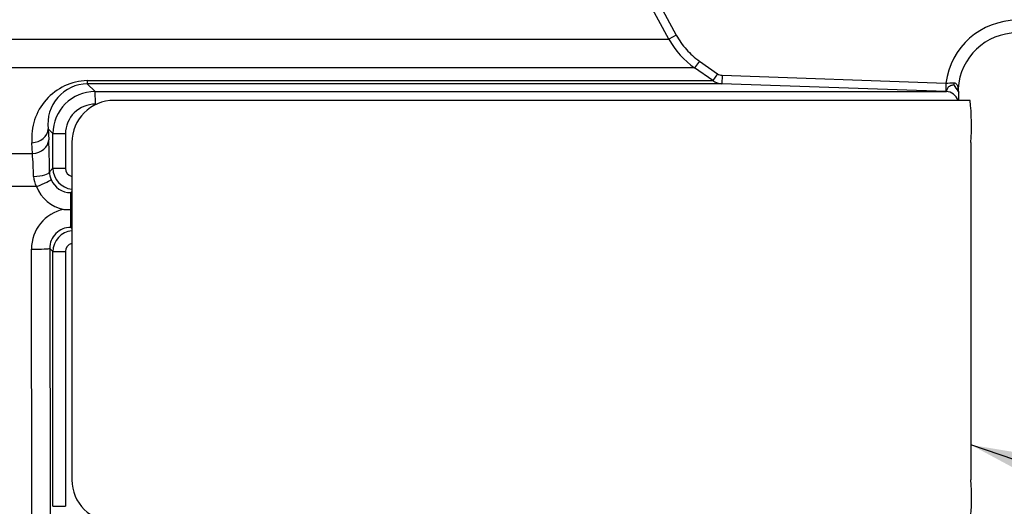
# Paper-space layout 'SHW' of a CAD drawing. Units: millimetres. Extents: x 0 to 210, y 0 to 297.
# Drawn here: x 63 to 72, y 238 to 243 of the extents above; entities that cross this region are included whole.
import ezdxf

# ---------------------------------------------------------------- set-up
doc = ezdxf.new("R2010")
doc.units = ezdxf.units.MM
doc.layers.add('Default', color=7, linetype='Continuous')
doc.layers.add('DV17_Default', color=7, linetype='Continuous')

# ---------------------------------------------------------------- blocks, each defined once
blk = doc.blocks.new('SE21')
at = {"layer": 'DV17_Default', "color": 7, "linetype": 'Continuous'}
for p, q in [((68.7562, 243.582), (68.9961, 243.1405)), ((68.923, 243.1008), (68.6831, 243.5422)), ((57.1785, 243.1008), (68.923, 243.1008)), ((68.9961, 243.1405), (68.923, 243.1008)), ((69.2251, 242.8841), (69.1774, 242.8159)), ((69.2251, 242.8841), (69.4042, 242.7589)), ((69.1774, 242.8159), (56.9238, 242.8159)), ((69.3565, 242.6906), (69.1774, 242.8159)), ((63.168, 242.6906), (69.3565, 242.6906)), ((69.4042, 242.7589), (69.3565, 242.6906)), ((69.4491, 242.7438), (69.4462, 242.6606)), ((69.4491, 242.7438), (71.6632, 242.6666)), ((63.1698, 242.6606), (63.2473, 242.5831)), ((69.4462, 242.6606), (63.1698, 242.6606)), ((63.2473, 242.5831), (71.6655, 242.5831)), ((71.6602, 242.5833), (69.4462, 242.6606)), ((71.6632, 242.6666), (71.6602, 242.5833)), ((71.6655, 242.5831), (71.6602, 242.5833)), ((71.7878, 242.5821), (71.7895, 242.5784)), ((71.9007, 242.4956), (63.4347, 242.4956)), ((71.7896, 242.5771), (71.7895, 242.5784)), ((71.7897, 242.4956), (71.7897, 242.5701)), ((62.7834, 242.2142), (62.7888, 242.1069)), ((62.8307, 242.1668), (62.7834, 242.2142)), ((62.8307, 241.8249), (62.8307, 242.1668)), ((62.8307, 242.1668), (62.9543, 242.1668)), ((62.9543, 242.1668), (62.9543, 241.8249)), ((62.6277, 241.9704), (62.6225, 242.0777)), ((63.0182, 242.0791), (63.0182, 238.7471)), ((71.9105, 242.0791), (71.9105, 238.7471)), ((58.715, 241.9704), (62.6277, 241.9704)), ((62.7967, 241.7908), (62.8307, 241.8249)), ((62.8307, 241.8249), (62.9543, 241.8249)), ((62.6673, 241.6438), (58.1774, 241.6438)), ((63.0182, 241.5961), (63.0063, 241.5842)), ((63.0071, 241.4183), (63.008, 241.4183)), ((63.008, 241.4183), (63.0182, 241.4183)), ((63.0071, 241.2405), (63.0182, 241.2293)), ((62.6215, 238.2681), (62.6184, 241.0256)), ((62.7991, 241.0323), (62.8024, 238.2748)), ((62.8307, 241.0006), (62.7991, 241.0323)), ((62.8307, 238.4843), (62.8307, 241.0006)), ((62.8307, 241.0006), (62.9543, 241.0006)), ((62.9543, 241.0006), (62.9543, 238.4843)), ((62.8307, 238.4843), (62.9543, 238.4843))]:
    blk.add_line(p, q, dxfattribs=at)
for centre, radius, start, end in [((72.3658, 242.5789), 0.708, 90, 172.88955), ((69.6551, 243.4986), 0.8332, 208.51849, 235.01926), ((72.3658, 242.5789), 0.5831, 90, 176.63461), ((63.1851, 242.1262), 0.5647, 91.73357, 184.93024), ((69.452, 242.8271), 0.1666, 234.99987, 268.00003), ((63.1801, 242.2612), 0.3995, 91.48384, 186.7689), ((63.2473, 242.1666), 0.4165, 90.00062, 179.97096), ((71.6026, 245.3455), 2.6796, 271.29559, 272.9422), ((71.2449, 242.2565), 0.633, 30.95784, 38.55353), ((71.7295, 242.6091), 0.0543, 4.24874, 15.70564), ((71.8489, 242.6063), 0.0654, 170.43504, 198.11095), ((63.4347, 242.0791), 0.4165, 90, 180), ((71.0333, 242.54), 0.7572, 357.11936, 2.90547), ((71.514, 242.5689), 0.2757, 0.34303, 1.70939), ((69.7612, 242.2371), 2.1551, 355.79557, 6.88906), ((63.2479, 242.1647), 0.2936, 89.57626, 179.57902), ((54.2134, 241.7341), 8.5835, 0.37883, 2.48941), ((59.5746, 241.7068), 3.0645, 0.70882, 4.93596), ((63.039, 241.8251), 0.2083, 180.04879, 264.23397), ((63.0381, 241.8254), 0.0837, 180.34747, 256.20442), ((62.8518, 241.7504), 0.213, 181.53156, 210.01493), ((63.0111, 241.7948), 0.2144, 181.05895, 202.51817), ((63.0057, 241.7929), 0.2087, 202.59234, 270.16061), ((63.0101, 241.7804), 0.3689, 201.72494, 258.64204), ((63.015, 241.0297), 0.3967, 101.28102, 180.58786), ((63.0001, 247.3082), 5.8898, 269.39001, 270.06785), ((63.0064, 241.0331), 0.2074, 89.80967, 180.2243), ((63.039, 241.0004), 0.2083, 95.79936, 179.95164), ((63.0383, 240.9999), 0.0839, 103.99109, 179.52119), ((63.4347, 238.7471), 0.4165, 180, 270), ((69.7933, 238.5884), 2.1231, 353.02711, 4.28826)]:
    blk.add_arc(centre, radius, start, end, dxfattribs=at)
for centre, major_axis, ratio, start_param, end_param in [((63.1699, 242.8271), (0, -0.1666), 0.019753, -0.610865, -0.034907), ((63.2472, 242.4583), (0, 0.1249), 0.023655, 4.712389, 6.248279), ((71.6612, 242.4583), (0, 0.1249), 0.999581, 5.631818, 6.248279), ((71.7902, 242.6622), (0.0029, 0.0833), 0.605057, 1.504453, 1.726302), ((71.8631, 242.6176), (-0.0729, -0.0403), 0.935739, 5.670757, 6.214108), ((71.6612, 242.4583), (0, 0.1249), 0.999581, 5.016058, 5.631818), ((62.6169, 242.2142), (-0.1664, -0.0083), 0.819827, 1.563343, 3.080607), ((62.6223, 242.1069), (-0.1664, -0.0083), 0.81978, 1.562248, 3.080614), ((62.6302, 241.7908), (0.1666, 0.0017), 0.277944, 4.761357, 6.246846), ((62.659, 241.6496), (0.154, 0.0635), 0.051324, 4.74525, 6.237606), ((63.0063, 241.4177), (0, 0.1666), 0.004791, 4.716251, 6.248278), ((63.0071, 241.4319), (0, -0.1916), 0.00468, 0.034907, 1.499736), ((62.6076, 241.0323), (0.1916, 0.0002), 0.035024, 4.768647, 6.248257)]:
    blk.add_ellipse(centre, major_axis=major_axis, ratio=ratio, start_param=start_param, end_param=end_param, dxfattribs=at)
for points, knots in [([(68.9961, 243.1405), (69.0239, 243.0894), (69.0578, 243.0415), (69.1345, 242.9557), (69.1774, 242.9175), (69.2251, 242.8841)], [0, 0, 0, 0, 0.5, 0.5, 1, 1, 1, 1]), ([(71.6655, 242.5831), (71.6663, 242.5831), (71.667, 242.5839), (71.6687, 242.5871), (71.6696, 242.5894), (71.6717, 242.5955), (71.6729, 242.5992), (71.676, 242.6078), (71.6779, 242.6125), (71.6831, 242.6222), (71.6866, 242.6272), (71.6955, 242.6355), (71.7009, 242.6389), (71.712, 242.644), (71.7178, 242.6459), (71.7292, 242.6489), (71.7347, 242.6501), (71.74, 242.651)], [0, 0, 0, 0, 0.125, 0.125, 0.25, 0.25, 0.375, 0.375, 0.5, 0.5, 0.625, 0.625, 0.75, 0.75, 0.875, 0.875, 1, 1, 1, 1]), ([(71.7401, 242.6694), (71.7469, 242.6698), (71.7528, 242.6678), (71.7626, 242.6615), (71.7665, 242.6572), (71.7728, 242.6481), (71.7752, 242.6431), (71.7791, 242.6332), (71.7807, 242.6282), (71.7818, 242.6238)], [0, 0, 0, 0, 0.25, 0.25, 0.5, 0.5, 0.75, 0.75, 1, 1, 1, 1])]:
    blk.add_open_spline(points, degree=3, knots=knots, dxfattribs=at)
blk.add_open_spline([(69.4042, 242.7589), (69.4174, 242.7496), (69.433, 242.7444), (69.4491, 242.7438)], degree=3, dxfattribs=at)
blk = doc.blocks.new('SEANNOT_GROUP25')
at = {"layer": 'Default', "linetype": 'Continuous'}
blk.add_hatch(color=7, dxfattribs=at).paths.add_polyline_path([(74.4313, 238.6756), (71.9105, 239.0907), (74.1604, 237.8805)])
at = {"layer": 'Default', "color": 7, "linetype": 'Continuous'}
blk.add_lwpolyline([(80.3223, 236.2247), (71.9105, 239.0907)], dxfattribs=at)

psp = doc.layouts.new('SHW')

# ---------------------------------------------------------------- block references
at = {"layer": 'Default'}
for name in ['SE21', 'SEANNOT_GROUP25']:
    psp.add_blockref(name, (0, 0), dxfattribs=at)

doc.saveas('drawing.dxf')
